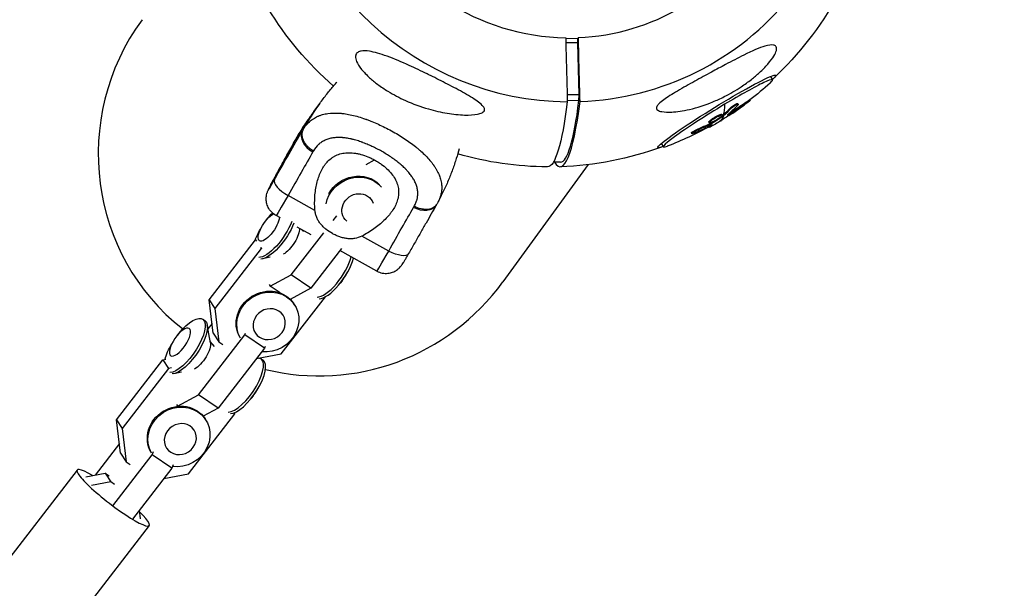
# Model space of a CAD drawing. Units: millimetres. Extents: x -6314 to 6534, y -5570 to 6285.
# Drawn here: x 3228 to 3536, y 4437 to 4615 of the extents above; entities that cross this region are included whole.
import ezdxf

# ---------------------------------------------------------------- set-up
doc = ezdxf.new("R2010")
doc.units = ezdxf.units.MM
doc.header["$LTSCALE"] = 20
doc.linetypes.add('HIDDEN', pattern=[9.525, 6.35, -3.175])
doc.layers.add('2d', color=230, linetype='Continuous')
doc.layers.add('EN-Safetyzone', color=93, linetype='HIDDEN')

msp = doc.modelspace()

# ---------------------------------------------------------------- linework, layer by layer
at = {"layer": '2d'}
for p, q in [((3402.8, 4608.82), (3399.04, 4608.76)), ((3402.83, 4607.49), (3399.07, 4607.44)), ((3403.01, 4609.11), (3402.8, 4608.82)), ((3402.83, 4607.49), (3402.8, 4608.82)), ((3403.25, 4591.19), (3402.83, 4607.49)), ((3463.18, 4596.93), (3463.83, 4595.88)), ((3403.25, 4591.19), (3399.49, 4591.13)), ((3403.19, 4589.35), (3399.54, 4589.3)), ((3403.19, 4589.35), (3403.25, 4591.19)), ((3455.65, 4588.93), (3455.78, 4588.72)), ((3456.72, 4589.65), (3456.85, 4589.44)), ((3320.14, 4585.94), (3322, 4588.5)), ((3450.57, 4586.99), (3450.7, 4586.78)), ((3451.47, 4586.09), (3451.6, 4585.87)), ((3451.5, 4587.45), (3451.5, 4587.45)), ((3452.95, 4588.44), (3453.08, 4588.23)), ((3334.8, 4584.09), (3334.8, 4584.09)), ((3443.87, 4582.61), (3444, 4582.4)), ((3444.56, 4583.38), (3444.69, 4583.16)), ((3447.98, 4584.52), (3448.11, 4584.31)), ((3447.99, 4585.06), (3448.12, 4584.85)), ((3448.15, 4584.65), (3448.28, 4584.44)), ((3449.91, 4585.07), (3449.99, 4584.93)), ((3314.09, 4576.5), (3316.54, 4579.87)), ((3340.11, 4582.07), (3340.11, 4582.07)), ((3440.46, 4580.45), (3440.59, 4580.23)), ((3443.76, 4581.08), (3443.87, 4580.9)), ((3443.78, 4581.09), (3443.9, 4580.91)), ((3443.96, 4581.99), (3444.09, 4581.78)), ((3444.49, 4582.28), (3444.62, 4582.07)), ((3444.96, 4581.7), (3444.99, 4581.64)), ((3326.6, 4577.73), (3326.6, 4577.73)), ((3346.84, 4578.51), (3346.84, 4578.51)), ((3438.41, 4579.23), (3438.54, 4579.01)), ((3352.87, 4574.2), (3352.87, 4574.2)), ((3428.98, 4575.92), (3429.63, 4574.86)), ((3336.58, 4569.37), (3339.16, 4570.76)), ((3342.47, 4572.84), (3342.47, 4572.84)), ((3322.6, 4567.59), (3322.6, 4567.59)), ((3348.4, 4568.41), (3348.4, 4568.41)), ((3406.04, 4569.31), (3379.37, 4532.6)), ((3397.41, 4570.08), (3395.15, 4570.05)), ((3351.72, 4564.13), (3351.72, 4564.13)), ((3320.5, 4554.97), (3312.07, 4559.62)), ((3345.4, 4555.94), (3345.41, 4555.95)), ((3305.05, 4551.64), (3305.64, 4552.38)), ((3309.72, 4552.59), (3308.34, 4553.35)), ((3326.23, 4551.82), (3327.35, 4553.27)), ((3342.43, 4552.09), (3342.43, 4552.09)), ((3303.9, 4549.95), (3303.43, 4549.13)), ((3319.27, 4547.32), (3314.96, 4549.69)), ((3316.89, 4548.33), (3316.39, 4548.91)), ((3287.35, 4526.91), (3301.91, 4545.76)), ((3301.91, 4545.76), (3302.14, 4545.8)), ((3301.91, 4545.76), (3302.16, 4545.36)), ((3313.06, 4534.75), (3323.27, 4547.98)), ((3343.59, 4542.24), (3335.16, 4546.89)), ((3303.65, 4543.06), (3289.1, 4524.21)), ((3303.4, 4543.46), (3303.65, 4543.06)), ((3303.89, 4543.1), (3303.65, 4543.06)), ((3328.79, 4543.01), (3319.19, 4530.58)), ((3306.52, 4540.27), (3304.08, 4539.79)), ((3339.86, 4535.97), (3328.28, 4542.36)), ((3306.5, 4531.2), (3313.06, 4534.75)), ((3319.19, 4530.58), (3313.06, 4534.75)), ((3330.12, 4534.54), (3330.6, 4535.37)), ((3306.15, 4531.75), (3306.5, 4531.2)), ((3309.58, 4529.11), (3306.5, 4531.2)), ((3319.19, 4530.58), (3312.77, 4527.1)), ((3328.98, 4532.86), (3328.38, 4532.12)), ((3309.93, 4510.01), (3323.77, 4527.92)), ((3288.64, 4516.51), (3287.35, 4526.91)), ((3287.35, 4526.91), (3289.1, 4524.21)), ((3289.1, 4524.21), (3290.38, 4513.81)), ((3314.11, 4525.4), (3313.91, 4525.69)), ((3285.35, 4520.9), (3286.03, 4520.44)), ((3287.8, 4513.49), (3286.76, 4519.16)), ((3288.27, 4519.51), (3287, 4517.86)), ((3277.23, 4515.61), (3277.83, 4516.35)), ((3284.03, 4497.16), (3298.58, 4516.01)), ((3288.64, 4516.51), (3290.38, 4513.81)), ((3298.58, 4516.01), (3298.74, 4516.46)), ((3304.71, 4511.83), (3298.58, 4516.01)), ((3276.08, 4513.93), (3275.61, 4513.1)), ((3289.07, 4512.3), (3287.73, 4513.85)), ((3304.71, 4511.83), (3290.16, 4492.98)), ((3290.38, 4513.81), (3291.63, 4512.96)), ((3304.87, 4512.29), (3304.71, 4511.83)), ((3302.16, 4508.53), (3309.93, 4510.01)), ((3258.33, 4489.32), (3272.88, 4508.17)), ((3274.63, 4505.47), (3260.07, 4486.62)), ((3272.88, 4508.17), (3273.84, 4508.35)), ((3272.88, 4508.17), (3274.63, 4505.47)), ((3275.58, 4505.65), (3274.63, 4505.47)), ((3304.26, 4508.01), (3303.59, 4508.47)), ((3278.71, 4504.24), (3276.26, 4503.77)), ((3302.31, 4498.52), (3302.78, 4499.34)), ((3277.48, 4493.61), (3284.03, 4497.16)), ((3290.16, 4492.98), (3284.03, 4497.16)), ((3301.16, 4496.83), (3300.57, 4496.09)), ((3277.12, 4494.16), (3277.48, 4493.61)), ((3277.5, 4493.59), (3277.48, 4493.61)), ((3280.91, 4472.41), (3295.46, 4491.26)), ((3290.16, 4492.98), (3285.51, 4490.47)), ((3295.46, 4491.26), (3295.42, 4491.63)), ((3259.61, 4478.92), (3258.33, 4489.32)), ((3258.33, 4489.32), (3260.07, 4486.62)), ((3286.29, 4489.37), (3286.1, 4489.67)), ((3260.07, 4486.62), (3261.36, 4476.22)), ((3259.24, 4481.92), (3251.63, 4472.05)), ((3257.2, 4462.41), (3269.56, 4478.42)), ((3259.61, 4478.92), (3261.36, 4476.22)), ((3269.56, 4478.42), (3269.92, 4479.47)), ((3275.69, 4474.24), (3269.56, 4478.42)), ((3261.36, 4476.22), (3262.61, 4475.37)), ((3276.05, 4475.29), (3275.69, 4474.24)), ((3246.02, 4473.62), (3169.83, 4374.94)), ((3248.74, 4471.51), (3254.78, 4472.65)), ((3254.78, 4472.65), (3256.03, 4471.8)), ((3254.78, 4472.65), (3256.52, 4469.95)), ((3275.69, 4474.24), (3263.33, 4458.24)), ((3273.13, 4470.93), (3280.91, 4472.41)), ((3256.52, 4469.95), (3250.49, 4468.81)), ((3257.77, 4469.1), (3256.52, 4469.95)), ((3265.86, 4458.33), (3265.52, 4461.07)), ((3268.58, 4456.21), (3192.39, 4357.53))]:
    msp.add_line(p, q, dxfattribs=at)
at = {"layer": '2d', "extrusion": (0, 0, -1)}
for centre, radius, start, end in [((-3393.88, 4671.41), 102.82, 190.616, 226.9014), ((-3393.88, 4671.41), 102.82, 311.0857, 346.6085), ((-3394.23, 4670.82), 102.5, 227.8176, 232.4145), ((-3394.36, 4670.61), 102.5, 238.7348, 240.8518), ((-3394.23, 4670.82), 102.5, 240.8518, 249.0568), ((-3393.88, 4671.41), 102.82, 249.973, 268.0532), ((-3393.88, 4671.41), 102.82, 270.2948, 286.1918)]:
    msp.add_arc(centre, radius, start, end, dxfattribs=at)
at = {"layer": '2d'}
for centre, major_axis, ratio, start_param, end_param in [((3398.92, 4678.35), (-73, 53.04), 0.984727, -0.803221, 2.198764), ((3398.99, 4678.45), (-56.71, 41.2), 0.984727, -0.08448, 2.192397), ((3398.92, 4678.35), (-73, 53.04), 0.984727, 2.243098, 3.944814), ((3398.99, 4678.45), (-56.71, 41.2), 0.984727, 2.249466, 3.226073), ((3322.86, 4573.66), (41.69, 57.39), 0.984727, 1.570796, 3.104613), ((3446.73, 4585.37), (17.1, 10.51), 0.067329, -0.344751, 1.409167), ((3395.86, 4671.43), (-1.48, 102.79), 0.105386, 2.97429, 3.781544), ((3396.03, 4665.67), (-1.38, 95.59), 0.105386, 3.141593, 3.786215), ((3387.77, 4540.72), (-65.76, 47.78), 0.984727, 0, 0.121961), ((3446.73, 4585.37), (17.1, 10.51), 0.067329, 1.409167, 3.486344), ((3394.37, 4670.61), (-49.15, 89.94), 0.600713, 3.267347, 3.332948), ((3393.85, 4670.12), (-70.12, 74.73), 0.948147, 2.961721, 3.020397), ((3321.79, 4576.98), (-5.19, 3.01), 0.694593, 0.030547, 1.601343), ((3313.01, 4572.44), (22.4, 40.64), 0.021972, 1.482855, 1.744424), ((3303.15, 4541.25), (25.1, 45.54), 0.021972, 0.802709, 1.167719), ((3308.88, 4566.75), (2.9, 5.25), 0.021972, 1.744424, 4.309312), ((3313.1, 4561.74), (-5.23, 2.95), 0.392156, 0.023888, 1.594684), ((3313.52, 4563.01), (-5.27, 2.88), 0.172715, -0.022309, 0), ((3325.79, 4536.26), (5.61, 8.23), 0.374771, 3.397965, 5.466977), ((3326.47, 4535.8), (5.61, 8.23), 0.374771, 3.397965, 5.477328), ((3345.65, 4546.48), (5.79, 10.51), 0.021972, 3.141593, 4.309312), ((3327.99, 4534.77), (2.9, 4.26), 0.374771, 4.513619, 4.911159), ((3322.86, 4573.66), (41.69, 57.39), 0.984727, 3.520133, 4.712389), ((3297.98, 4500.24), (5.61, 8.23), 0.374771, 3.397965, 6.439024), ((3298.65, 4499.78), (5.61, 8.23), 0.374771, 3.397965, 6.283185), ((3300.17, 4498.74), (2.9, 4.26), 0.374771, 4.513619, 4.911159), ((3257.3, 4464.92), (-11.28, 8.71), 0.144736, -0.848924, 4.004764)]:
    msp.add_ellipse(centre, major_axis=major_axis, ratio=ratio, start_param=start_param, end_param=end_param, dxfattribs=at)
at = {"layer": '2d', "extrusion": (0, 0, -1)}
for centre, major_axis, ratio, start_param, end_param in [((3446.37, 4585.95), (18.45, 11.33), 0.067329, 2.757015, 6.667763), ((3391.89, 4671.38), (-1.48, 102.79), 0.105386, 2.501641, 3.143654), ((3394.61, 4671.17), (-69.84, 75.01), 0.946325, 3.259172, 3.311227), ((3394.23, 4670.82), (-52.69, 87.92), 0.160562, 2.876244, 3.007339), ((3392, 4669.6), (-49.05, 89.95), 0.607711, 2.949758, 2.998572), ((3392.13, 4669.39), (-49.05, 89.95), 0.607711, 2.949758, 2.998572), ((3394.74, 4670.96), (-69.84, 75.01), 0.946325, 3.259172, 3.311227), ((3394.36, 4670.61), (-52.69, 87.92), 0.160562, 3.007339, 3.141593), ((3392, 4669.6), (-49.05, 89.95), 0.607711, 2.998572, 3.002662), ((3392.13, 4669.39), (-49.05, 89.95), 0.607711, 2.998572, 3.002662), ((3297.89, 4544.14), (27.99, 50.8), 0.021972, -1.167719, -0.802709), ((3395.13, 4671.52), (-62.91, 80.89), 0.85215, 3.330626, 3.374125), ((3395.26, 4671.3), (-62.91, 80.89), 0.85215, 3.330626, 3.374125), ((3391.72, 4669.03), (-52.64, 87.89), 0.164194, 3.093892, 3.172156), ((3391.59, 4669.24), (-52.64, 87.89), 0.164194, 3.120696, 3.146669), ((3319.34, 4573.61), (-5.25, 2.91), 0.087807, -0.022059, 0), ((3333.55, 4556.02), (8.37, 5.4), 0.91575, 3.857462, 6.170627), ((3333.36, 4556.32), (8.37, 5.4), 0.91575, 4.175582, 6.100577), ((3314.13, 4563.86), (5.79, 10.51), 0.021972, 1.973874, 3.141593), ((3333.98, 4555.35), (4.33, 2.8), 0.91575, 2.862585, 6.489344), ((3334.67, 4523.87), (25.1, 45.54), 0.021972, -1.167719, -0.802709), ((3353.31, 4559.61), (-5.19, 3.01), 0.694593, 3.141593, 4.681842), ((3306.04, 4549.73), (2.9, 4.26), 0.374771, 0.55105, 5.687715), ((3307.56, 4548.69), (5.61, 8.23), 0.374771, -1.372026, -1.123085), ((3307.56, 4548.69), (5.61, 8.23), 0.374771, 4.08796, 4.513619), ((3307.56, 4548.69), (5.61, 8.23), 0.374771, 0.991526, 2.885221), ((3308.23, 4548.23), (5.61, 8.23), 0.374771, 0.994292, 2.885221), ((3312.06, 4545.62), (3.14, 4.61), 0.374771, 0.430192, 2.499073), ((3333.55, 4556.02), (8.37, 5.4), 0.91575, 1.161511, 1.162535), ((3344.62, 4544.36), (-5.23, 2.95), 0.392156, 3.141593, 4.688501), ((3305.54, 4520.29), (8.37, 5.4), 0.91575, 3.186167, 6.283185), ((3305.74, 4519.99), (8.37, 5.4), 0.91575, 3.186167, 8.585916), ((3306.17, 4519.32), (4.33, 2.8), 0.91575, 3.141593, 9.424778), ((3279.74, 4512.67), (5.61, 8.23), 0.374771, -1.372026, 2.885221), ((3280.41, 4512.21), (5.61, 8.23), 0.374771, 0, 2.885221), ((3279.74, 4512.67), (5.61, 8.23), 0.374771, 3.92251, 4.513619), ((3284.25, 4509.6), (3.14, 4.61), 0.374771, 0.362047, 2.499073), ((3277.73, 4484.26), (8.37, 5.4), 0.91575, 3.186167, 6.283185), ((3277.92, 4483.97), (8.37, 5.4), 0.91575, 3.186167, 8.60371), ((3278.35, 4483.3), (4.33, 2.8), 0.91575, 3.141593, 9.424778)]:
    msp.add_ellipse(centre, major_axis=major_axis, ratio=ratio, start_param=start_param, end_param=end_param, dxfattribs=at)
msp.add_ellipse((3278.22, 4513.7), major_axis=(2.9, 4.26), ratio=0.374771, dxfattribs=at)
at = {"layer": '2d'}
for points in [[(3399.03, 4609.05), (3399.2, 4602.38), (3399.37, 4595.7), (3399.54, 4589.02)], [(3403.52, 4589.08), (3403.35, 4595.76), (3403.18, 4602.43), (3403.01, 4609.11)], [(3455.71, 4588.83), (3455.71, 4588.83), (3455.71, 4588.83), (3455.71, 4588.83)], [(3449.99, 4584.93), (3450.41, 4585.14), (3450.97, 4585.47), (3451.6, 4585.87)], [(3452.85, 4588.22), (3452.85, 4588.22), (3452.85, 4588.22), (3452.85, 4588.22)], [(3444.05, 4582.57), (3444.05, 4582.57), (3444.05, 4582.57), (3444.05, 4582.57)], [(3445.29, 4582.77), (3445.03, 4582.61), (3444.76, 4582.44), (3444.49, 4582.28)], [(3444.55, 4583.37), (3444.55, 4583.37), (3444.55, 4583.37), (3444.56, 4583.38)], [(3444.68, 4583.16), (3444.68, 4583.16), (3444.68, 4583.16), (3444.69, 4583.16)], [(3447.44, 4584.09), (3447.44, 4584.09), (3447.44, 4584.08), (3447.43, 4584.08)], [(3447.98, 4584.52), (3447.95, 4584.5), (3447.91, 4584.48), (3447.88, 4584.46)], [(3447.94, 4584.89), (3447.94, 4584.89), (3447.94, 4584.89), (3447.94, 4584.89)], [(3447.98, 4584.52), (3448.05, 4584.57), (3448.11, 4584.62), (3448.15, 4584.65)], [(3314.09, 4576.51), (3315.21, 4578.53), (3316.41, 4580.5), (3317.67, 4582.39)], [(3317.66, 4582.38), (3316.4, 4580.49), (3315.21, 4578.53), (3314.09, 4576.5)], [(3316.54, 4579.87), (3316.61, 4580), (3316.69, 4580.13), (3316.77, 4580.26)], [(3316.77, 4580.26), (3316.96, 4580.59), (3317.17, 4580.9), (3317.38, 4581.2)], [(3317.66, 4582.38), (3317.66, 4582.39), (3317.67, 4582.39), (3317.67, 4582.39)], [(3443.87, 4580.9), (3443.87, 4580.9), (3443.88, 4580.9), (3443.9, 4580.91)], [(3443.96, 4581.99), (3444.13, 4582.07), (3444.32, 4582.17), (3444.49, 4582.28)], [(3438.79, 4579.28), (3438.79, 4579.28), (3438.79, 4579.28), (3438.79, 4579.28)], [(3320.05, 4573.61), (3319.99, 4573.5), (3319.93, 4573.39), (3319.86, 4573.28)], [(3351.39, 4555.91), (3351.45, 4556.02), (3351.51, 4556.13), (3351.57, 4556.24)], [(3358.73, 4556.98), (3358.65, 4556.86), (3358.58, 4556.73), (3358.51, 4556.6)], [(3359, 4557.47), (3358.91, 4557.31), (3358.82, 4557.14), (3358.73, 4556.98)]]:
    msp.add_open_spline(points, degree=3, dxfattribs=at)
for points, knots in [([(3334.76, 4604.85), (3334.81, 4604.87), (3334.87, 4604.88), (3335.67, 4605.03), (3336.59, 4604.98), (3339.08, 4604.58), (3340.95, 4604.05), (3345.37, 4602.44), (3347.71, 4601.44), (3351.89, 4599.54), (3353.79, 4598.63), (3356, 4597.55), (3356.34, 4597.38), (3356.68, 4597.22), (3358.45, 4596.34), (3360.23, 4595.44), (3363.79, 4593.6), (3365.63, 4592.62), (3369.12, 4590.65), (3370.65, 4589.71), (3372.31, 4588.45), (3372.86, 4587.97), (3373.43, 4587.23), (3373.57, 4586.95), (3373.64, 4586.46), (3373.59, 4586.26), (3373.34, 4585.87), (3373.13, 4585.71), (3372.46, 4585.35), (3371.93, 4585.2), (3370.32, 4584.89), (3368.94, 4584.81), (3365.63, 4584.89), (3363.74, 4585.1), (3359.96, 4585.73), (3357.98, 4586.19), (3353.61, 4587.45), (3351.17, 4588.35), (3346.96, 4590.25), (3345.12, 4591.21), (3342.26, 4592.96), (3341.18, 4593.68), (3339.26, 4595.11), (3338.4, 4595.81), (3336.68, 4597.37), (3335.83, 4598.25), (3334.38, 4600.05), (3333.85, 4600.9), (3333.3, 4602.23), (3333.18, 4602.78), (3333.24, 4603.68), (3333.39, 4604.03), (3333.93, 4604.57), (3334.31, 4604.75), (3334.76, 4604.85)], [-27.995007, -27.995007, -27.995007, -27.995007, -27.628902, -27.628902, -22.714655, -22.714655, -15.117261, -15.117261, -7.39222, -7.39222, -1.122377, -1.122377, 0, 0, 0, 5.941145, 5.941145, 12.141473, 12.141473, 18.568377, 18.568377, 21.852266, 21.852266, 23.833908, 23.833908, 25.455354, 25.455354, 27.237915, 27.237915, 30.065329, 30.065329, 35.581787, 35.581787, 41.843779, 41.843779, 48.495538, 48.495538, 56.766653, 56.766653, 63.301413, 63.301413, 67.391587, 67.391587, 70.925513, 70.925513, 74.916377, 74.916377, 79.059186, 79.059186, 82.355636, 82.355636, 85.343832, 85.343832, 88.422264, 88.422264, 88.422264, 88.422264]), ([(3464.34, 4606.72), (3464.65, 4606.63), (3464.88, 4606.45), (3465.13, 4605.89), (3465.14, 4605.51), (3464.89, 4604.54), (3464.62, 4603.96), (3463.78, 4602.57), (3463.15, 4601.72), (3461.54, 4599.88), (3460.66, 4598.99), (3458.93, 4597.41), (3458.07, 4596.68), (3456.17, 4595.19), (3455.11, 4594.43), (3452.3, 4592.56), (3450.49, 4591.51), (3447.51, 4590.01), (3446.32, 4589.46), (3442.71, 4587.97), (3440.23, 4587.17), (3435.73, 4586.12), (3433.82, 4585.86), (3431.16, 4585.72), (3430.03, 4585.74), (3428.64, 4586), (3428.18, 4586.15), (3427.66, 4586.52), (3427.51, 4586.7), (3427.44, 4587.12), (3427.48, 4587.33), (3427.72, 4587.82), (3427.93, 4588.09), (3428.61, 4588.78), (3429.16, 4589.22), (3430.85, 4590.45), (3432.35, 4591.37), (3435.8, 4593.39), (3437.67, 4594.43), (3441.21, 4596.39), (3442.96, 4597.34), (3446.16, 4599.09), (3447.64, 4599.89), (3449.09, 4600.66), (3451.03, 4601.69), (3452.96, 4602.7), (3457.53, 4604.95), (3459.76, 4605.91), (3462.6, 4606.76), (3463.48, 4606.88), (3464.18, 4606.76), (3464.26, 4606.75), (3464.34, 4606.72)], [-104.485264, -104.485264, -104.485264, -104.485264, -100.598786, -100.598786, -96.671929, -96.671929, -92.544577, -92.544577, -87.59023, -87.59023, -82.913507, -82.913507, -78.751396, -78.751396, -73.899367, -73.899367, -66.05257, -66.05257, -60.956691, -60.956691, -50.664723, -50.664723, -41.665184, -41.665184, -35.613595, -35.613595, -32.391806, -32.391806, -30.304297, -30.304297, -28.567857, -28.567857, -26.664609, -26.664609, -23.618001, -23.618001, -17.480631, -17.480631, -11.147852, -11.147852, -5.152759, -5.152759, 0, 0, 0, 6.898473, 6.898473, 17.02274, 17.02274, 23.86477, 23.86477, 24.810611, 24.810611, 24.810611, 24.810611]), ([(3322, 4588.5), (3322.36, 4588.99), (3322.73, 4589.48), (3323.46, 4590.45), (3323.84, 4590.93), (3324.59, 4591.87), (3324.97, 4592.34), (3325.74, 4593.25), (3326.13, 4593.71), (3326.81, 4594.48), (3327.09, 4594.81), (3327.39, 4595.13)], [3.14159265, 3.14159265, 3.14159265, 3.14159265, 3.14564562, 3.14564562, 3.14969858, 3.14969858, 3.15375154, 3.15375154, 3.15780451, 3.15780451, 3.16079391, 3.16079391, 3.16079391, 3.16079391]), ([(3455.78, 4588.72), (3456.16, 4589), (3456.49, 4589.23), (3456.86, 4589.46), (3456.9, 4589.47), (3456.67, 4589.26), (3456.4, 4589.04), (3455.69, 4588.49), (3455.27, 4588.18), (3454.88, 4587.9)], [0, 0, 0, 0, 0.25, 0.25, 0.5, 0.5, 0.75, 0.75, 1, 1, 1, 1]), ([(3455.65, 4588.93), (3455.69, 4588.97), (3455.74, 4589), (3455.81, 4589.05), (3455.83, 4589.07), (3455.88, 4589.1), (3455.9, 4589.11), (3455.96, 4589.16), (3456.01, 4589.19), (3456.09, 4589.25), (3456.13, 4589.28), (3456.24, 4589.36), (3456.31, 4589.4), (3456.44, 4589.49), (3456.5, 4589.53), (3456.59, 4589.59), (3456.63, 4589.61), (3456.68, 4589.64), (3456.7, 4589.65), (3456.72, 4589.65), (3456.72, 4589.65), (3456.72, 4589.65)], [0, 0, 0, 0, 0.03125, 0.03125, 0.046875, 0.046875, 0.0625, 0.0625, 0.09375, 0.09375, 0.125, 0.125, 0.1875, 0.1875, 0.25, 0.25, 0.3125, 0.3125, 0.375, 0.375, 0.3990573, 0.3990573, 0.3990573, 0.3990573]), ([(3320.14, 4585.94), (3320.08, 4585.85), (3319.96, 4585.69), (3319.82, 4585.5), (3319.73, 4585.37), (3319.69, 4585.31), (3319.66, 4585.27), (3319.65, 4585.26), (3319.65, 4585.25), (3319.64, 4585.25), (3319.64, 4585.24), (3319.61, 4585.2), (3319.56, 4585.14), (3319.49, 4585.03), (3319.44, 4584.97), (3319.39, 4584.89), (3319.36, 4584.84), (3319.34, 4584.82), (3319.33, 4584.81), (3319.33, 4584.81), (3319.33, 4584.8), (3319.22, 4584.65), (3319.11, 4584.5), (3318.58, 4583.73), (3318.13, 4583.08), (3317.66, 4582.38)], [0.7622677, 0.7622677, 0.7622677, 0.7622677, 0.78125, 0.796875, 0.8046875, 0.8085937, 0.8105469, 0.8115234, 0.8120117, 0.8120117, 0.8125, 0.8125, 0.828125, 0.828125, 0.8359375, 0.8398437, 0.8417969, 0.8427734, 0.8432617, 0.8432617, 0.84375, 0.84375, 0.875, 0.875, 1, 1, 1, 1]), ([(3450.19, 4585.32), (3450.19, 4585.32), (3450.2, 4585.32), (3450.26, 4585.36), (3450.32, 4585.39), (3450.42, 4585.45), (3450.47, 4585.48), (3450.53, 4585.51), (3450.55, 4585.52), (3450.57, 4585.53), (3450.58, 4585.54), (3450.84, 4585.69), (3451.12, 4585.87), (3451.47, 4586.09)], [0.2400254, 0.2400254, 0.2400254, 0.2400254, 0.25, 0.25, 0.375, 0.375, 0.4375, 0.46875, 0.484375, 0.484375, 0.5, 0.5, 1, 1, 1, 1]), ([(3450.57, 4586.99), (3450.61, 4587.04), (3450.67, 4587.09), (3450.78, 4587.19), (3450.84, 4587.25), (3450.98, 4587.36), (3451.05, 4587.42), (3451.2, 4587.54), (3451.28, 4587.6), (3451.53, 4587.78), (3451.7, 4587.89), (3452.04, 4588.1), (3452.2, 4588.19), (3452.41, 4588.3), (3452.48, 4588.34), (3452.6, 4588.39), (3452.66, 4588.42), (3452.81, 4588.47), (3452.88, 4588.48), (3452.94, 4588.46), (3452.95, 4588.45), (3452.95, 4588.44)], [0, 0, 0, 0, 0.0625, 0.0625, 0.125, 0.125, 0.1875, 0.1875, 0.25, 0.25, 0.375, 0.375, 0.5, 0.5, 0.5625, 0.5625, 0.625, 0.625, 0.75, 0.75, 0.7934313, 0.7934313, 0.7934313, 0.7934313]), ([(3450.7, 4586.78), (3450.78, 4586.86), (3450.88, 4586.95), (3450.99, 4587.05), (3451.1, 4587.14), (3451.23, 4587.25), (3451.37, 4587.35), (3451.5, 4587.45), (3451.65, 4587.55), (3451.8, 4587.65), (3451.94, 4587.75), (3452.09, 4587.84), (3452.22, 4587.92), (3452.36, 4588), (3452.49, 4588.07), (3452.6, 4588.12), (3452.71, 4588.17), (3452.81, 4588.21), (3452.89, 4588.24), (3452.97, 4588.26), (3453.02, 4588.26), (3453.06, 4588.25), (3453.09, 4588.24), (3453.1, 4588.21), (3453.08, 4588.17), (3453.07, 4588.12), (3453.03, 4588.06), (3452.96, 4587.99), (3452.95, 4587.97), (3452.93, 4587.95), (3452.9, 4587.92)], [0, 0, 0, 0, 0.108263, 0.108263, 0.108263, 0.216637, 0.216637, 0.216637, 0.324631, 0.324631, 0.324631, 0.431995, 0.431995, 0.431995, 0.53889, 0.53889, 0.53889, 0.64568, 0.64568, 0.64568, 0.75277, 0.75277, 0.75277, 0.860435, 0.860435, 0.860435, 0.968703, 0.968703, 0.968703, 1, 1, 1, 1]), ([(3317.38, 4581.2), (3317.8, 4581.77), (3318.26, 4582.28), (3318.78, 4582.75), (3318.81, 4582.78), (3318.86, 4582.82), (3318.93, 4582.89), (3319.1, 4583.04), (3319.46, 4583.32), (3319.79, 4583.55), (3320.45, 4583.98), (3320.91, 4584.23), (3321.43, 4584.46), (3321.46, 4584.47), (3321.52, 4584.5), (3321.61, 4584.53), (3321.82, 4584.62), (3322.25, 4584.78), (3322.63, 4584.91), (3323.41, 4585.12), (3323.96, 4585.24), (3325.67, 4585.48), (3326.91, 4585.52), (3328.25, 4585.42), (3328.27, 4585.42), (3328.31, 4585.41), (3328.36, 4585.41), (3328.49, 4585.4), (3328.76, 4585.37), (3329.29, 4585.32), (3329.76, 4585.25), (3330.71, 4585.11), (3331.37, 4584.98), (3333.39, 4584.53), (3334.81, 4584.11), (3336.31, 4583.59), (3336.33, 4583.58), (3336.37, 4583.56), (3336.43, 4583.54), (3336.58, 4583.49), (3336.87, 4583.38), (3337.46, 4583.17), (3337.96, 4582.97), (3338.98, 4582.56), (3339.67, 4582.27), (3341.73, 4581.33), (3343.11, 4580.64), (3344.49, 4579.88)], [0.0212604, 0.0212604, 0.0212604, 0.0212604, 0.06248, 0.06248, 0.0644326, 0.0644326, 0.0663851, 0.0702901, 0.0781001, 0.0937201, 0.0937201, 0.1249601, 0.1249601, 0.1269126, 0.1269126, 0.1288651, 0.1327701, 0.1405801, 0.1562001, 0.1562001, 0.1874401, 0.1874401, 0.2499202, 0.2499202, 0.2508964, 0.2508964, 0.2518727, 0.2538252, 0.2577302, 0.2655402, 0.2811602, 0.2811602, 0.3124002, 0.3124002, 0.3748803, 0.3748803, 0.3758565, 0.3758565, 0.3768328, 0.3787853, 0.3826903, 0.3905003, 0.4061203, 0.4061203, 0.4373603, 0.4373603, 0.4998404, 0.4998404, 0.4998404, 0.4998404]), ([(3443.87, 4582.61), (3443.87, 4582.61), (3443.87, 4582.61), (3443.86, 4582.62), (3443.86, 4582.64), (3443.86, 4582.66), (3443.87, 4582.69), (3443.87, 4582.71), (3443.9, 4582.75), (3443.91, 4582.77), (3443.95, 4582.82), (3443.97, 4582.85), (3444.01, 4582.9), (3444.04, 4582.93), (3444.13, 4583.02), (3444.2, 4583.08), (3444.32, 4583.19), (3444.37, 4583.23), (3444.45, 4583.3), (3444.5, 4583.33), (3444.55, 4583.37)], [1.3504706, 1.3504706, 1.3504706, 1.3504706, 1.3515618, 1.3515618, 1.3593743, 1.3749992, 1.3749992, 1.3906242, 1.3906242, 1.4062492, 1.4062492, 1.4218741, 1.4218741, 1.4374991, 1.4374991, 1.4687491, 1.4687491, 1.484374, 1.484374, 1.4988524, 1.4988524, 1.4988524, 1.4988524]), ([(3447.43, 4584.08), (3447.02, 4583.77), (3446.47, 4583.41), (3445.39, 4582.81), (3444.87, 4582.56), (3444.15, 4582.32), (3443.96, 4582.33), (3444.03, 4582.6), (3444.28, 4582.85), (3444.68, 4583.16)], [0, 0, 0, 0, 0.125, 0.125, 0.25, 0.25, 0.375, 0.375, 0.4988549, 0.4988549, 0.4988549, 0.4988549]), ([(3444.56, 4583.38), (3444.66, 4583.45), (3444.77, 4583.53), (3445, 4583.7), (3445.13, 4583.78), (3445.38, 4583.95), (3445.52, 4584.03), (3445.72, 4584.15), (3445.79, 4584.19), (3445.92, 4584.27), (3445.99, 4584.31), (3446.19, 4584.42), (3446.32, 4584.5), (3446.52, 4584.6), (3446.59, 4584.63), (3446.71, 4584.69), (3446.78, 4584.72), (3446.96, 4584.81), (3447.08, 4584.86), (3447.24, 4584.93), (3447.29, 4584.95), (3447.39, 4584.99), (3447.44, 4585), (3447.52, 4585.03), (3447.57, 4585.05), (3447.65, 4585.07), (3447.68, 4585.08), (3447.75, 4585.09), (3447.78, 4585.1), (3447.84, 4585.1), (3447.86, 4585.1), (3447.9, 4585.1), (3447.91, 4585.1), (3447.93, 4585.1), (3447.95, 4585.09), (3447.97, 4585.08), (3447.98, 4585.07), (3447.98, 4585.07), (3447.99, 4585.06), (3447.99, 4585.06), (3447.99, 4585.06)], [0.499999, 0.499999, 0.499999, 0.499999, 0.5312491, 0.5312491, 0.5624991, 0.5624991, 0.5937492, 0.5937492, 0.6093742, 0.6093742, 0.6249992, 0.6249992, 0.6562493, 0.6562493, 0.6718743, 0.6718743, 0.6874994, 0.6874994, 0.7187494, 0.7187494, 0.7343745, 0.7343745, 0.7499995, 0.7499995, 0.7656245, 0.7656245, 0.7812496, 0.7812496, 0.7968746, 0.7968746, 0.8124996, 0.8124996, 0.8203121, 0.8203121, 0.8281247, 0.8437497, 0.8437497, 0.8476559, 0.8476559, 0.8504097, 0.8504097, 0.8504097, 0.8504097]), ([(3448.11, 4584.31), (3447.82, 4584.12), (3447.54, 4583.93), (3446.96, 4583.54), (3446.67, 4583.36), (3446.09, 4582.98), (3445.8, 4582.8), (3445.36, 4582.52), (3445.21, 4582.43), (3444.92, 4582.25), (3444.77, 4582.16), (3444.62, 4582.07)], [0, 0, 0, 0, 0.25, 0.25, 0.5, 0.5, 0.75, 0.75, 0.875, 0.875, 1, 1, 1, 1]), ([(3444.69, 4583.16), (3445.09, 4583.47), (3445.65, 4583.83), (3446.73, 4584.44), (3447.25, 4584.68), (3447.97, 4584.93), (3448.16, 4584.92), (3448.09, 4584.65), (3447.85, 4584.4), (3447.44, 4584.09)], [0.5, 0.5, 0.5, 0.5, 0.625, 0.625, 0.75, 0.75, 0.875, 0.875, 0.9988689, 0.9988689, 0.9988689, 0.9988689]), ([(3447.56, 4582.99), (3447.56, 4583), (3447.57, 4583), (3447.57, 4583), (3447.57, 4583), (3447.59, 4583.01), (3447.61, 4583.03), (3447.64, 4583.04), (3447.65, 4583.05), (3447.66, 4583.05), (3447.66, 4583.06), (3447.66, 4583.06), (3447.68, 4583.07), (3447.7, 4583.09), (3447.73, 4583.1), (3447.74, 4583.11), (3447.75, 4583.12), (3447.75, 4583.12), (3447.75, 4583.12), (3447.78, 4583.14), (3447.81, 4583.17), (3447.84, 4583.19)], [0.6100891, 0.6100891, 0.6100891, 0.6100891, 0.6171875, 0.6171875, 0.625, 0.625, 0.6875, 0.71875, 0.734375, 0.7421875, 0.7421875, 0.75, 0.75, 0.8125, 0.84375, 0.859375, 0.8671875, 0.8671875, 0.875, 0.875, 1, 1, 1, 1]), ([(3450.16, 4584.7), (3449.66, 4584.39), (3449.1, 4584.03), (3448.23, 4583.46), (3447.92, 4583.25), (3447.84, 4583.19)], [0, 0, 0, 0, 0.5, 0.5, 1, 1, 1, 1]), ([(3448.11, 4584.31), (3448.14, 4584.34), (3448.18, 4584.36), (3448.21, 4584.38), (3448.24, 4584.4), (3448.26, 4584.42), (3448.28, 4584.44)], [0, 0, 0, 0, 0.536906, 0.536906, 0.536906, 1, 1, 1, 1]), ([(3449.91, 4585.08), (3449.83, 4585.01), (3449.77, 4584.96), (3449.74, 4584.92), (3449.7, 4584.87), (3449.69, 4584.85), (3449.7, 4584.84), (3449.72, 4584.83), (3449.75, 4584.83), (3449.81, 4584.85), (3449.86, 4584.87), (3449.92, 4584.9), (3449.99, 4584.93)], [0, 0, 0, 0, 0.263282, 0.263282, 0.263282, 0.526692, 0.526692, 0.526692, 0.789921, 0.789921, 0.789921, 1, 1, 1, 1]), ([(3344.49, 4579.88), (3345.87, 4579.12), (3347.19, 4578.32), (3349.69, 4576.67), (3350.86, 4575.82), (3351.97, 4574.95), (3351.99, 4574.93), (3352.02, 4574.9), (3352.08, 4574.86), (3352.21, 4574.75), (3352.47, 4574.54), (3352.98, 4574.12), (3353.39, 4573.76), (3354.2, 4573.04), (3354.71, 4572.56), (3356.13, 4571.12), (3356.94, 4570.17), (3357.62, 4569.21), (3357.63, 4569.19), (3357.66, 4569.16), (3357.69, 4569.11), (3357.77, 4569), (3357.93, 4568.77), (3358.23, 4568.31), (3358.47, 4567.92), (3358.91, 4567.14), (3359.16, 4566.63), (3359.56, 4565.66), (3359.72, 4565.21), (3359.84, 4564.76)], [0.4998404, 0.4998404, 0.4998404, 0.4998404, 0.5623603, 0.5623603, 0.6248803, 0.6248803, 0.6258572, 0.6258572, 0.626834, 0.6287878, 0.6326953, 0.6405103, 0.6561403, 0.6561403, 0.6874002, 0.6874002, 0.7499202, 0.7499202, 0.7508971, 0.7508971, 0.7518739, 0.7538277, 0.7577352, 0.7655502, 0.7811802, 0.7811802, 0.8124401, 0.8124401, 0.8399462, 0.8399462, 0.8399462, 0.8399462]), ([(3438.41, 4579.23), (3438.4, 4579.24), (3438.4, 4579.25), (3438.43, 4579.3), (3438.48, 4579.35), (3438.61, 4579.46), (3438.66, 4579.49), (3438.77, 4579.57), (3438.84, 4579.61), (3439.05, 4579.74), (3439.21, 4579.84), (3439.48, 4579.98), (3439.57, 4580.03), (3439.75, 4580.12), (3439.84, 4580.17), (3440.02, 4580.25), (3440.11, 4580.3), (3440.29, 4580.38), (3440.38, 4580.41), (3440.46, 4580.45)], [0.3234436, 0.3234436, 0.3234436, 0.3234436, 0.375, 0.375, 0.5, 0.5, 0.5625, 0.5625, 0.625, 0.625, 0.75, 0.75, 0.8125, 0.8125, 0.875, 0.875, 0.9375, 0.9375, 1, 1, 1, 1]), ([(3439.29, 4579.2), (3439.15, 4579.15), (3439.02, 4579.1), (3438.91, 4579.06), (3438.8, 4579.03), (3438.71, 4579.01), (3438.65, 4579), (3438.59, 4578.99), (3438.55, 4579), (3438.54, 4579.02), (3438.53, 4579.04), (3438.55, 4579.07), (3438.59, 4579.11), (3438.63, 4579.16), (3438.7, 4579.21), (3438.79, 4579.28), (3438.88, 4579.34), (3438.99, 4579.42), (3439.12, 4579.49), (3439.25, 4579.57), (3439.39, 4579.65), (3439.54, 4579.73), (3439.69, 4579.81), (3439.85, 4579.9), (3440.01, 4579.97), (3440.17, 4580.05), (3440.33, 4580.12), (3440.47, 4580.18), (3440.51, 4580.2), (3440.55, 4580.22), (3440.59, 4580.23)], [0, 0, 0, 0, 0.108572, 0.108572, 0.108572, 0.217262, 0.217262, 0.217262, 0.325717, 0.325717, 0.325717, 0.433622, 0.433622, 0.433622, 0.540983, 0.540983, 0.540983, 0.648042, 0.648042, 0.648042, 0.755174, 0.755174, 0.755174, 0.862717, 0.862717, 0.862717, 0.970831, 0.970831, 0.970831, 1, 1, 1, 1]), ([(3439.29, 4579.2), (3439.48, 4579.28), (3439.67, 4579.36), (3439.94, 4579.47), (3440.07, 4579.53), (3440.22, 4579.59), (3440.29, 4579.62), (3440.33, 4579.64), (3440.35, 4579.65), (3440.36, 4579.65), (3440.46, 4579.69), (3440.6, 4579.75), (3440.75, 4579.82), (3440.82, 4579.85), (3440.86, 4579.87), (3440.88, 4579.88), (3441, 4579.93), (3441.14, 4579.99), (3441.29, 4580.05), (3441.37, 4580.09), (3441.4, 4580.1), (3441.42, 4580.11), (3441.43, 4580.12), (3441.53, 4580.16), (3441.67, 4580.22), (3441.83, 4580.29), (3441.9, 4580.33), (3441.93, 4580.34), (3441.95, 4580.35), (3441.96, 4580.36), (3442.07, 4580.4), (3442.2, 4580.47), (3442.36, 4580.54), (3442.43, 4580.57), (3442.46, 4580.59), (3442.49, 4580.6), (3442.5, 4580.6), (3442.6, 4580.65), (3442.74, 4580.71), (3442.89, 4580.78), (3442.96, 4580.82), (3442.99, 4580.83), (3443.02, 4580.84), (3443.02, 4580.85), (3443.22, 4580.94), (3443.4, 4581.03), (3443.56, 4581.11)], [0, 0, 0, 0, 0.125, 0.125, 0.1875, 0.21875, 0.234375, 0.242188, 0.242188, 0.25, 0.25, 0.3125, 0.34375, 0.359375, 0.359375, 0.375, 0.375, 0.4375, 0.46875, 0.484375, 0.492188, 0.492188, 0.5, 0.5, 0.5625, 0.59375, 0.609375, 0.617188, 0.617188, 0.625, 0.625, 0.6875, 0.71875, 0.734375, 0.742188, 0.742188, 0.75, 0.75, 0.8125, 0.84375, 0.859375, 0.867188, 0.867188, 0.875, 0.875, 1, 1, 1, 1]), ([(3444.99, 4581.64), (3445.07, 4581.73), (3444.97, 4581.72), (3444.47, 4581.53), (3444.06, 4581.35), (3443.56, 4581.11)], [0, 0, 0, 0, 0.5, 0.5, 1, 1, 1, 1]), ([(3444.09, 4581.78), (3444.16, 4581.81), (3444.23, 4581.84), (3444.3, 4581.88), (3444.38, 4581.92), (3444.45, 4581.96), (3444.52, 4582.01), (3444.56, 4582.03), (3444.59, 4582.05), (3444.62, 4582.07)], [0, 0, 0, 0, 0.404397, 0.404397, 0.404397, 0.80918, 0.80918, 0.80918, 1, 1, 1, 1]), ([(3308.25, 4565.89), (3308.63, 4566.59), (3309.02, 4567.29), (3309.79, 4568.71), (3310.18, 4569.41), (3310.96, 4570.83), (3311.35, 4571.54), (3312.13, 4572.97), (3312.53, 4573.68), (3313.31, 4575.1), (3313.7, 4575.81), (3314.09, 4576.51)], [1.5707963, 1.5707963, 1.5707963, 1.5707963, 1.6231101, 1.6231101, 1.6754239, 1.6754239, 1.7277376, 1.7277376, 1.7800514, 1.7800514, 1.8323652, 1.8323652, 1.8323652, 1.8323652]), ([(3351.57, 4556.24), (3351.79, 4556.62), (3351.98, 4557), (3352.21, 4557.58), (3352.32, 4557.87), (3352.4, 4558.16), (3352.46, 4558.35), (3352.48, 4558.45), (3352.6, 4558.94), (3352.66, 4559.34), (3352.7, 4559.93), (3352.71, 4560.13), (3352.71, 4560.53), (3352.7, 4560.73), (3352.64, 4561.33), (3352.58, 4561.73), (3352.43, 4562.33), (3352.34, 4562.63), (3352.24, 4562.93), (3352.17, 4563.13), (3352.13, 4563.23), (3351.93, 4563.72), (3351.74, 4564.11), (3351.42, 4564.7), (3351.24, 4564.99), (3351.02, 4565.33), (3350.92, 4565.48), (3350.86, 4565.57), (3350.82, 4565.62), (3350.52, 4566.05), (3350.24, 4566.42), (3349.77, 4566.98), (3349.52, 4567.26), (3349.22, 4567.58), (3349.09, 4567.72), (3349, 4567.81), (3348.96, 4567.86), (3348.56, 4568.26), (3348.19, 4568.62), (3347.6, 4569.14), (3347.3, 4569.4), (3346.94, 4569.7), (3346.78, 4569.83), (3346.67, 4569.92), (3346.62, 4569.96), (3346.15, 4570.34), (3345.72, 4570.67), (3345.05, 4571.15), (3344.71, 4571.39), (3344.37, 4571.63), (3344.13, 4571.78), (3344.01, 4571.86), (3343.43, 4572.25), (3342.96, 4572.55), (3342, 4573.13), (3341.51, 4573.41), (3340.51, 4573.96), (3340.01, 4574.22), (3339.25, 4574.61), (3338.99, 4574.73), (3338.48, 4574.97), (3338.23, 4575.09), (3337.45, 4575.44), (3336.94, 4575.66), (3336.17, 4575.97), (3335.78, 4576.12), (3335.33, 4576.29), (3335.14, 4576.36), (3335.01, 4576.4), (3334.95, 4576.42), (3334.36, 4576.63), (3333.84, 4576.8), (3333.07, 4577.02), (3332.68, 4577.12), (3332.24, 4577.23), (3332.05, 4577.28), (3331.92, 4577.31), (3331.86, 4577.32), (3331.28, 4577.45), (3330.78, 4577.54), (3330.04, 4577.65), (3329.68, 4577.7), (3329.25, 4577.74), (3329.08, 4577.76), (3328.96, 4577.76), (3328.9, 4577.77), (3328.35, 4577.8), (3327.88, 4577.81), (3327.19, 4577.78), (3326.85, 4577.76), (3326.52, 4577.73), (3326.3, 4577.7), (3326.19, 4577.68), (3325.64, 4577.6), (3325.22, 4577.5), (3324.61, 4577.32), (3324.41, 4577.26), (3324.02, 4577.11), (3323.84, 4577.03), (3323.27, 4576.77), (3322.91, 4576.57), (3322.4, 4576.23), (3322.16, 4576.05), (3321.88, 4575.82), (3321.76, 4575.71), (3321.69, 4575.65), (3321.65, 4575.61), (3321.02, 4575.02), (3320.5, 4574.37), (3320.05, 4573.61)], [0, 0, 0, 0, 0.03125, 0.03125, 0.046875, 0.054687, 0.054687, 0.0625, 0.0625, 0.09375, 0.09375, 0.109375, 0.109375, 0.125, 0.125, 0.15625, 0.15625, 0.171875, 0.179687, 0.179687, 0.1875, 0.1875, 0.21875, 0.21875, 0.234375, 0.242187, 0.246094, 0.246094, 0.25, 0.25, 0.28125, 0.28125, 0.296875, 0.304687, 0.308594, 0.308594, 0.3125, 0.3125, 0.34375, 0.34375, 0.359375, 0.367187, 0.371094, 0.371094, 0.375, 0.375, 0.40625, 0.40625, 0.421875, 0.429687, 0.429687, 0.4375, 0.4375, 0.46875, 0.46875, 0.5, 0.5, 0.53125, 0.53125, 0.546875, 0.546875, 0.5625, 0.5625, 0.59375, 0.59375, 0.609375, 0.617187, 0.621094, 0.621094, 0.625, 0.625, 0.65625, 0.65625, 0.671875, 0.679687, 0.683594, 0.683594, 0.6875, 0.6875, 0.71875, 0.71875, 0.734375, 0.742187, 0.746094, 0.746094, 0.75, 0.75, 0.78125, 0.78125, 0.796875, 0.804687, 0.804687, 0.8125, 0.8125, 0.84375, 0.84375, 0.859375, 0.859375, 0.875, 0.875, 0.90625, 0.90625, 0.921875, 0.929687, 0.933594, 0.933594, 0.9375, 0.9375, 1, 1, 1, 1]), ([(3365.65, 4574.23), (3365.38, 4573.24), (3365.09, 4572.24), (3364.41, 4570.08), (3364.02, 4568.92), (3363.17, 4566.6), (3362.72, 4565.44), (3361.75, 4563.13), (3361.24, 4561.99), (3360.16, 4559.72), (3359.6, 4558.59), (3359.01, 4557.49)], [6.21936562, 6.21936562, 6.21936562, 6.21936562, 6.22646637, 6.22646637, 6.23469218, 6.23469218, 6.242918, 6.242918, 6.25114382, 6.25114382, 6.25932445, 6.25932445, 6.25932445, 6.25932445]), ([(3320.5, 4554.97), (3320.37, 4556.45), (3320.37, 4557.9), (3320.52, 4560.01), (3320.6, 4560.7), (3320.8, 4562.07), (3320.93, 4562.75), (3321.39, 4564.7), (3321.8, 4565.92), (3322.58, 4567.6), (3322.87, 4568.13), (3323.37, 4568.9), (3323.54, 4569.14), (3323.9, 4569.62), (3324.09, 4569.85), (3324.68, 4570.5), (3325.1, 4570.9), (3325.8, 4571.42), (3326.04, 4571.59), (3326.54, 4571.9), (3326.8, 4572.04), (3327.61, 4572.42), (3328.17, 4572.62), (3329.07, 4572.83), (3329.37, 4572.89), (3330.01, 4572.98), (3330.33, 4573.01), (3331.34, 4573.05), (3332.02, 4573.02), (3333.07, 4572.89), (3333.43, 4572.84), (3334.15, 4572.69), (3334.52, 4572.61), (3335.62, 4572.31), (3336.35, 4572.06), (3337.43, 4571.61), (3337.79, 4571.45), (3338.51, 4571.11), (3338.87, 4570.92), (3339.22, 4570.73)], [0.05776667, 0.05776667, 0.05776667, 0.05776667, 0.06249729, 0.06249729, 0.0648626, 0.0648626, 0.06722791, 0.06722791, 0.07195852, 0.07195852, 0.07432383, 0.07432383, 0.07550649, 0.07550649, 0.07668914, 0.07668914, 0.07905445, 0.07905445, 0.08023711, 0.08023711, 0.08141976, 0.08141976, 0.08378507, 0.08378507, 0.08496772, 0.08496772, 0.08615038, 0.08615038, 0.08851569, 0.08851569, 0.08969834, 0.08969834, 0.090881, 0.090881, 0.09324631, 0.09324631, 0.09442896, 0.09442896, 0.09561161, 0.09561161, 0.09561161, 0.09561161]), ([(3339.22, 4570.73), (3339.57, 4570.54), (3339.91, 4570.34), (3340.58, 4569.92), (3340.91, 4569.7), (3341.86, 4569.02), (3342.45, 4568.54), (3343.54, 4567.53), (3344.04, 4567), (3344.92, 4565.92), (3345.29, 4565.37), (3345.76, 4564.52), (3345.9, 4564.23), (3346.15, 4563.66), (3346.25, 4563.37), (3346.52, 4562.51), (3346.64, 4561.93), (3346.74, 4560.77), (3346.73, 4560.2), (3346.62, 4559.35), (3346.58, 4559.07), (3346.45, 4558.5), (3346.37, 4558.22), (3345.92, 4556.83), (3345.37, 4555.77), (3344.48, 4554.49), (3344.3, 4554.23), (3343.9, 4553.73), (3343.7, 4553.48), (3343.06, 4552.73), (3342.61, 4552.26), (3341.16, 4550.86), (3340.09, 4549.98), (3338.34, 4548.74), (3337.73, 4548.34), (3336.47, 4547.58), (3335.83, 4547.22), (3335.16, 4546.89)], [0.09561161, 0.09561161, 0.09561161, 0.09561161, 0.09679235, 0.09679235, 0.09797309, 0.09797309, 0.10033456, 0.10033456, 0.10269604, 0.10269604, 0.10505751, 0.10505751, 0.10623825, 0.10623825, 0.10741899, 0.10741899, 0.10978046, 0.10978046, 0.11214194, 0.11214194, 0.11332267, 0.11332267, 0.11450341, 0.11450341, 0.11922636, 0.11922636, 0.1204071, 0.1204071, 0.12158783, 0.12158783, 0.12394931, 0.12394931, 0.12867226, 0.12867226, 0.13103373, 0.13103373, 0.13339521, 0.13339521, 0.13339521, 0.13339521]), ([(3308.34, 4553.35), (3307.78, 4553.66), (3307.27, 4554.06), (3306.43, 4554.95), (3306.12, 4555.43), (3305.6, 4556.43), (3305.46, 4556.91), (3305.24, 4557.93), (3305.23, 4558.35), (3305.24, 4559.29), (3305.31, 4559.59), (3305.43, 4560.2), (3305.49, 4560.38), (3305.59, 4560.68), (3305.63, 4560.78), (3305.72, 4561), (3305.76, 4561.1), (3305.91, 4561.43), (3306, 4561.62), (3306.24, 4562.11), (3306.4, 4562.42), (3306.77, 4563.14), (3306.99, 4563.54), (3307.45, 4564.41), (3307.7, 4564.88), (3308.06, 4565.54), (3308.15, 4565.71), (3308.25, 4565.89)], [0.173628, 0.173628, 0.173628, 0.173628, 0.180661, 0.180661, 0.188413, 0.188413, 0.198622, 0.198622, 0.214662, 0.214662, 0.244461, 0.244461, 0.290532, 0.290532, 0.339536, 0.339536, 0.41415, 0.41415, 0.632821, 0.632821, 0.912255, 0.912255, 1.191688, 1.191688, 1.471122, 1.471122, 1.570796, 1.570796, 1.570796, 1.570796]), ([(3359.84, 4564.76), (3360, 4564.19), (3360.11, 4563.62), (3360.17, 4563), (3360.18, 4562.94), (3360.19, 4562.81), (3360.2, 4562.62), (3360.22, 4562.17), (3360.21, 4561.79), (3360.16, 4561.03), (3360.09, 4560.53), (3359.96, 4559.99), (3359.96, 4559.96), (3359.94, 4559.9), (3359.92, 4559.81), (3359.86, 4559.6), (3359.74, 4559.17), (3359.61, 4558.81), (3359.36, 4558.2), (3359.19, 4557.83), (3359, 4557.47)], [0.8399462, 0.8399462, 0.8399462, 0.8399462, 0.8749601, 0.8749601, 0.8788676, 0.8788676, 0.8827751, 0.8905901, 0.9062201, 0.9062201, 0.93748, 0.93748, 0.9394338, 0.9394338, 0.9413875, 0.945295, 0.95311, 0.96874, 0.96874, 0.9921297, 0.9921297, 0.9921297, 0.9921297]), ([(3325.98, 4547.69), (3325.26, 4548.09), (3324.57, 4548.54), (3323.62, 4549.31), (3323.31, 4549.58), (3322.75, 4550.15), (3322.48, 4550.44), (3321.99, 4551.05), (3321.77, 4551.37), (3321.37, 4552.03), (3321.19, 4552.38), (3320.9, 4553.09), (3320.78, 4553.45), (3320.6, 4554.19), (3320.53, 4554.58), (3320.5, 4554.97)], [0.009879732, 0.009879732, 0.009879732, 0.009879732, 0.012351345, 0.012351345, 0.013587152, 0.013587152, 0.014822959, 0.014822959, 0.016058766, 0.016058766, 0.017294572, 0.017294572, 0.018530379, 0.018530379, 0.019766186, 0.019766186, 0.019766186, 0.019766186]), ([(3358.51, 4556.6), (3358, 4555.73), (3357.48, 4554.82), (3356.4, 4552.95), (3355.85, 4551.99), (3354.72, 4550), (3354.13, 4548.99), (3352.95, 4546.9), (3352.34, 4545.83), (3351.11, 4543.66), (3350.49, 4542.55), (3349.85, 4541.42)], [3.7706742, 3.7706742, 3.7706742, 3.7706742, 3.8436762, 3.8436762, 3.9166781, 3.9166781, 3.98968, 3.98968, 4.0626819, 4.0626819, 4.1356838, 4.1356838, 4.1356838, 4.1356838]), ([(3354.47, 4555.3), (3354.23, 4555.32), (3353.98, 4555.36), (3353.01, 4555.58), (3352.26, 4555.86), (3351.57, 4556.24)], [0.6673564, 0.6673564, 0.6673564, 0.6673564, 0.75, 0.75, 1, 1, 1, 1]), ([(3358.73, 4556.98), (3358.47, 4556.54), (3358.11, 4556.17), (3357.15, 4555.58), (3356.54, 4555.37), (3355.43, 4555.24), (3354.95, 4555.24), (3354.47, 4555.3)], [0.0203009, 0.0203009, 0.0203009, 0.0203009, 0.25, 0.25, 0.5, 0.5, 0.6673564, 0.6673564, 0.6673564, 0.6673564]), ([(3335.16, 4546.89), (3334.46, 4546.53), (3333.72, 4546.3), (3332.57, 4546.11), (3332.18, 4546.08), (3331.39, 4546.07), (3331, 4546.09), (3330.21, 4546.18), (3329.82, 4546.25), (3329.02, 4546.44), (3328.63, 4546.55), (3327.86, 4546.81), (3327.48, 4546.97), (3326.72, 4547.3), (3326.35, 4547.49), (3325.98, 4547.69)], [0, 0, 0, 0, 0.002469933, 0.002469933, 0.003704899, 0.003704899, 0.004939866, 0.004939866, 0.006174832, 0.006174832, 0.007409799, 0.007409799, 0.008644765, 0.008644765, 0.009879732, 0.009879732, 0.009879732, 0.009879732]), ([(3339.86, 4535.97), (3340.42, 4535.67), (3341.03, 4535.45), (3342.23, 4535.22), (3342.8, 4535.21), (3343.93, 4535.31), (3344.41, 4535.45), (3345.39, 4535.8), (3345.76, 4536.02), (3346.54, 4536.53), (3346.76, 4536.75), (3347.2, 4537.18), (3347.32, 4537.33), (3347.53, 4537.57), (3347.59, 4537.66), (3347.73, 4537.85), (3347.79, 4537.93), (3347.99, 4538.24), (3348.1, 4538.41), (3348.36, 4538.84), (3348.51, 4539.09), (3348.84, 4539.64), (3349.02, 4539.96), (3349.4, 4540.63), (3349.61, 4541), (3349.84, 4541.39), (3349.84, 4541.41), (3349.85, 4541.42)], [6.109558, 6.109558, 6.109558, 6.109558, 6.11659, 6.11659, 6.124343, 6.124343, 6.134552, 6.134552, 6.150591, 6.150591, 6.180391, 6.180391, 6.226461, 6.226461, 6.275466, 6.275466, 6.350079, 6.350079, 6.568751, 6.568751, 6.802295, 6.802295, 7.035838, 7.035838, 7.269382, 7.269382, 7.277276, 7.277276, 7.277276, 7.277276])]:
    msp.add_open_spline(points, degree=3, knots=knots, dxfattribs=at)
for points, weights in [([(3316.77, 4580.26), (3316.21, 4579.21), (3316.51, 4577.89)], [1, 0.8950856396, 0.864995027317]), ([(3316.51, 4577.89), (3317.1, 4575.24), (3320.05, 4573.61)], [0.864995027317, 0.81070234095, 1])]:
    msp.add_rational_spline(points, weights, degree=2, dxfattribs=at)
at = {"layer": 'EN-Safetyzone', "flags": 128}
msp.add_lwpolyline([(6256.08, -699.63, 0.215259), (5023.57, 957.68, -0.18957), (4558.33, 1522.77), (4250.39, 2470.7, -0.241719), (4396.14, 3372.5), (4600.04, 3649.49, 0.749161), (2953.86, 6207.24, -0.184805), (-2851.32, 6192.22, 0.751904), (-4639.03, 3714.42), (-4390.67, 3372.47, -0.24002), (-4248.71, 2475.85), (-4558.33, 1522.77, -0.18957), (-5023.57, 957.68, 0.79697), (-3660.55, -3741.8, -0.171369), (-3020.97, -3927.22), (-1485.34, -5027.23, 0.156664), (-1194.17, -5120.76), (-1119.77, -5120.76), (-1021.87, -5191.72, 0.347456), (923.36, -5269.58), (1127.98, -5120.76), (1194.21, -5120.76, 0.156666), (1485.38, -5027.23), (3020.97, -3927.22, -0.17137), (3660.56, -3741.8, 0.198642), (5472.51, -3111.22, 0.490756), (6256.08, -699.63)], format="xyb", dxfattribs=at)

doc.saveas('drawing.dxf')
